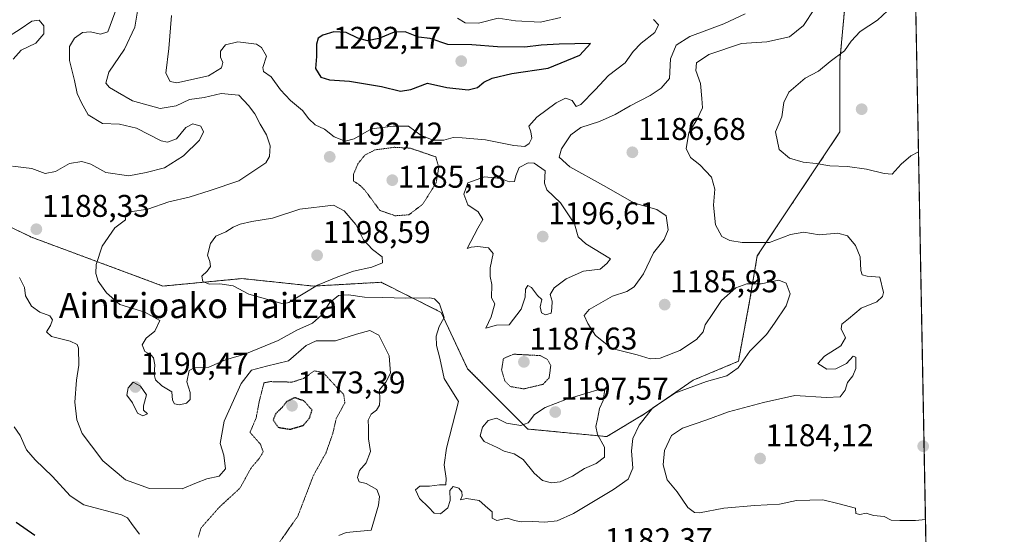
# Model space of a CAD drawing. Units: metres. Extents: x 627529 to 630974, y 4750436 to 4752814.
# Drawn here: x 630660 to 630974, y 4751814 to 4751978 of the extents above; entities that cross this region are included whole.
import ezdxf
from ezdxf.enums import TextEntityAlignment as Align

# ---------------------------------------------------------------- set-up
doc = ezdxf.new("R2010")
doc.units = ezdxf.units.M
doc.header["$MEASUREMENT"] = 0
doc.linetypes.add('TRAZOS', pattern=[0.75, 0.5, -0.25])
doc.linetypes.add('TRAZOS2', pattern=[0.375, 0.25, -0.125])
for name, color, linetype, lineweight in [('Arbolado forestal', 92, 'TRAZOS', 0), ('Arbolado forestal CxS', 92, 'Continuous', 0), ('Carátula', 7, 'Continuous', 5), ('Comarca CxS', 133, 'Continuous', 0), ('Comunidad Autónoma CxS', 142, 'Continuous', 0), ('Curva de nivel maestra', 36, 'Continuous', 30), ('Curva de nivel maestra depresión', 36, 'TRAZOS2', 30), ('Curva de nivel normal', 36, 'Continuous', 0), ('Curva de nivel normal depresión', 36, 'TRAZOS2', 0), ('Entidad de ámbito territorial CxS', 92, 'Continuous', 0), ('Matorral', 135, 'Continuous', 0), ('Matorral CxS', 135, 'Continuous', 0), ('Municipio CxS', 142, 'Continuous', 0), ('Provincia CxS', 1, 'Continuous', 0), ('Punto de cota en terreno', 7, 'Continuous', 0), ('Rótulo de punto de cota en terreno', 19, 'Continuous', 0), ('Texto cartográfico', 19, 'Continuous', 0)]:
    doc.layers.add(name, color=color, linetype=linetype, lineweight=lineweight)
doc.styles.add('Arial', font='txt', dxfattribs={"height": 0.2})

# ---------------------------------------------------------------- blocks, each defined once
blk = doc.blocks.new('*U153')
at = {"layer": 'Matorral CxS', "color": 135, "linetype": 'Continuous', "lineweight": 0}
for points in [[(630487.7, 4752197.93, 1160.23), (630496.47, 4752198.99, 1160.26), (630594.77, 4752192.85, 1163.97), (630671.7, 4752175.43, 1176.68), (630716.83, 4752168.66, 1184.19), (630741.61, 4752166.24, 1187.24), (630755.55, 4752175.19, 1180.2), (630780.58, 4752172.4, 1180.82), (630780.58, 4752172.4, 1180.82), (630781.22, 4752171.52, 1181.39), (630789.33, 4752164.31, 1186.62), (630801.95, 4752158.9, 1190.36), (630819.08, 4752154.39, 1190.74), (630828.1, 4752148.08, 1194.42), (630837.11, 4752141.77, 1202.89), (630848.84, 4752137.26, 1206.41), (630858.75, 4752131.85, 1210.45), (630863.18, 4752129.81, 1210.84), (630864.11, 4752128.27, 1211.04), (630896.62, 4752112.02, 1205.74), (630943.9, 4752093.88, 1206.45), (630949.98, 4751775.33, 1185.31)], [(630636.22, 4751922.03, 1180.46), (630663.82, 4751908.82, 1188.29), (630705.82, 4751893.21, 1192.49), (630731.03, 4751895.61, 1195.99), (630753.83, 4751893.21, 1195.19), (630775.43, 4751894.41, 1192.39), (630794.63, 4751884.8, 1190.03), (630803.03, 4751866.79, 1192.3), (630822.24, 4751847.57, 1195.56), (630847.44, 4751845.17, 1194.34), (630859.44, 4751852.38, 1190.16), (630875.04, 4751863.18, 1191.24), (630889.44, 4751869.19, 1190.67), (630893.04, 4751888.4, 1191.9), (630895.44, 4751902.81, 1185.81), (630905.05, 4751917.22, 1183.18), (630921.85, 4751942.43, 1177.24), (630921.85, 4751965.25, 1179.82), (630924.25, 4751991.67, 1184.28)]]:
    blk.add_polyline3d(points, dxfattribs=at)
blk = doc.blocks.new('*U165')
at = {"layer": 'Curva de nivel normal', "color": 36, "linetype": 'Continuous', "lineweight": 0}
for points in [[(630655.91, 4751972.4, 1180), (630660.24, 4751975.21, 1180), (630663.92, 4751977.76, 1180), (630666.28, 4751978.11, 1180), (630667.79, 4751976.23, 1180), (630667.8, 4751973.67, 1180), (630665.22, 4751970.68, 1180), (630660.54, 4751968.48, 1180), (630658, 4751965.58, 1180)], [(630658.37, 4751848.27, 1180), (630660.25, 4751845.53, 1180), (630662.28, 4751840.97, 1180), (630665.06, 4751837.76, 1180), (630670.59, 4751832.45, 1180), (630676.22, 4751826.21, 1180), (630680.54, 4751823.42, 1180), (630692.54, 4751820.23, 1180), (630694.55, 4751819.21, 1180), (630696.26, 4751816.7, 1180), (630698.29, 4751813.98, 1180)], [(630946.91, 4751936.06, 1180), (630944.43, 4751934.82, 1180), (630941.35, 4751932.12, 1180), (630938.53, 4751928.94, 1180), (630935.96, 4751929.13, 1180), (630930.34, 4751930.5, 1180), (630924.24, 4751931.34, 1180), (630918.57, 4751931.62, 1180), (630914.24, 4751932.38, 1180), (630910.12, 4751932.76, 1180), (630905.74, 4751934, 1180), (630902.5, 4751936.84, 1180), (630901.29, 4751942.45, 1180), (630903.28, 4751947.24, 1180), (630903.94, 4751951.78, 1180), (630905.58, 4751955.12, 1180), (630910.8, 4751959.61, 1180), (630915.05, 4751961.83, 1180), (630918.71, 4751964.87, 1180), (630923.28, 4751968.33, 1180), (630925.38, 4751971.38, 1180), (630928.31, 4751974.48, 1180), (630933.8, 4751978.1, 1180), (630938.58, 4751982.58, 1180)]]:
    blk.add_polyline3d(points, dxfattribs=at)
blk = doc.blocks.new('*U201')
at = {"layer": 'Curva de nivel normal', "color": 36, "linetype": 'Continuous', "lineweight": 0}
for points in [[(630799.8, 4751978.67, 1195), (630802.24, 4751977.26, 1195), (630806.54, 4751977.08, 1195), (630812.8, 4751978.68, 1195), (630818.36, 4751977.91, 1195), (630826.26, 4751977.47, 1195), (630832.73, 4751978.94, 1195)], [(630862.39, 4751978.26, 1195), (630863.91, 4751976.57, 1195), (630862.73, 4751974.16, 1195), (630858.42, 4751970.78, 1195), (630855.9, 4751968.12, 1195), (630853.29, 4751964.45, 1195), (630847.97, 4751960.38, 1195), (630843.76, 4751955.8, 1195), (630839.18, 4751951.16, 1195), (630837.7, 4751950.54, 1195), (630836.38, 4751952.41, 1195), (630834.32, 4751953.14, 1195), (630831.32, 4751951.71, 1195), (630825.13, 4751947.09, 1195), (630822.54, 4751944.24, 1195), (630823.22, 4751942.4, 1195), (630823.54, 4751940.45, 1195), (630822.68, 4751938.66, 1195), (630821.32, 4751937.79, 1195), (630817.82, 4751938.02, 1195), (630808.75, 4751939.92, 1195), (630801.32, 4751940.47, 1195), (630798.42, 4751940.62, 1195), (630795.4, 4751939.8, 1195), (630792.09, 4751939.77, 1195), (630788.24, 4751941.31, 1195), (630784.16, 4751944.27, 1195), (630779.23, 4751944.23, 1195), (630772.32, 4751943.38, 1195), (630766.86, 4751940.25, 1195), (630763.91, 4751939.44, 1195), (630760.46, 4751940.79, 1195), (630757.36, 4751943.24, 1195), (630754.41, 4751944.62, 1195), (630752.35, 4751946.56, 1195), (630750.37, 4751949.24, 1195), (630746.53, 4751952.4, 1195), (630743.27, 4751955.84, 1195), (630740.3, 4751959.95, 1195), (630737.94, 4751961.69, 1195), (630737.68, 4751963, 1195), (630738.83, 4751966.57, 1195), (630737.25, 4751969.37, 1195), (630735.67, 4751970.4, 1195), (630729.72, 4751971.19, 1195), (630725.79, 4751970.21, 1195), (630724.15, 4751968.17, 1195), (630724.16, 4751966.22, 1195), (630724.9, 4751964.51, 1195), (630724.47, 4751962.85, 1195), (630720.37, 4751960.3, 1195), (630710.21, 4751958.1, 1195), (630708.1, 4751958.47, 1195), (630706.68, 4751961.14, 1195), (630707.64, 4751969.03, 1195), (630708.52, 4751979.58, 1195)]]:
    blk.add_polyline3d(points, dxfattribs=at)
blk = doc.blocks.new('*U202')
at = {"layer": 'Curva de nivel normal', "color": 36, "linetype": 'Continuous', "lineweight": 0}
for points in [[(630691.15, 4751982.45, 1185), (630688.2, 4751974.37, 1185), (630685.93, 4751973.59, 1185), (630682.67, 4751974.34, 1185), (630680.14, 4751974.12, 1185), (630677.63, 4751972.35, 1185), (630675.97, 4751969.65, 1185), (630676.04, 4751965.25, 1185), (630677.58, 4751958.79, 1185), (630678.43, 4751954.64, 1185), (630679.82, 4751951.69, 1185), (630681.96, 4751947.84, 1185), (630686.5, 4751945.14, 1185), (630691.95, 4751944.87, 1185), (630697.36, 4751943.63, 1185), (630705.27, 4751939.53, 1185), (630707.28, 4751939.09, 1185), (630710.1, 4751940.18, 1185), (630713.16, 4751943.77, 1185), (630715.33, 4751944.98, 1185), (630717.94, 4751944.25, 1185), (630718.78, 4751942.45, 1185), (630717.52, 4751939.78, 1185), (630712.34, 4751934.78, 1185), (630706.26, 4751930.99, 1185), (630700.47, 4751929.5, 1185), (630694.93, 4751928.34, 1185), (630687.62, 4751929.5, 1185), (630682.77, 4751932.08, 1185), (630679.93, 4751932.96, 1185), (630676.04, 4751932.36, 1185), (630671.48, 4751929.77, 1185), (630668.22, 4751929.17, 1185), (630663.94, 4751930.78, 1185), (630657.82, 4751931.46, 1185)], [(630660.07, 4751895.97, 1185), (630661.62, 4751892.78, 1185), (630661.96, 4751890.12, 1185), (630663.91, 4751886.83, 1185), (630666.52, 4751884.84, 1185), (630669.66, 4751883.67, 1185), (630670.57, 4751882.38, 1185), (630669.97, 4751880.67, 1185), (630668.63, 4751878.62, 1185), (630670.21, 4751877.1, 1185), (630676.22, 4751875.6, 1185), (630678.43, 4751874.51, 1185), (630678.88, 4751873.44, 1185), (630679, 4751867.97, 1185), (630678.27, 4751863.15, 1185), (630677.73, 4751856.2, 1185), (630678.32, 4751850.53, 1185), (630680.05, 4751846.12, 1185), (630682.96, 4751842.27, 1185), (630686.64, 4751837.38, 1185), (630693.84, 4751831.34, 1185), (630701.5, 4751828.57, 1185), (630711.94, 4751828.45, 1185), (630716.5, 4751830.38, 1185), (630719.86, 4751831.71, 1185), (630723.8, 4751832.54, 1185), (630725.77, 4751834.86, 1185), (630725.26, 4751839.22, 1185), (630724.06, 4751842.98, 1185), (630725.37, 4751850.12, 1185), (630730.72, 4751862.12, 1185), (630734.09, 4751866.33, 1185), (630738.81, 4751867.6, 1185), (630745.91, 4751869.32, 1185), (630751.5, 4751874.2, 1185), (630754.73, 4751875.73, 1185), (630760.87, 4751875.74, 1185), (630767.53, 4751877.86, 1185), (630771.87, 4751878.99, 1185), (630774.66, 4751877.56, 1185), (630777.97, 4751870.92, 1185), (630778.39, 4751865.36, 1185), (630776.92, 4751862.51, 1185), (630774.88, 4751860.12, 1185), (630775.07, 4751856.92, 1185), (630774.96, 4751855.17, 1185), (630774, 4751853.61, 1185), (630772.22, 4751852.29, 1185), (630771.3, 4751850.45, 1185), (630771.39, 4751848.12, 1185), (630771.45, 4751844.45, 1185), (630771.99, 4751840.45, 1185), (630770.66, 4751836.78, 1185), (630768.54, 4751834.37, 1185), (630767.9, 4751832.12, 1185), (630768.47, 4751830.68, 1185), (630770.62, 4751830.16, 1185), (630774.08, 4751828.29, 1185), (630774.96, 4751826.05, 1185), (630774.58, 4751823.28, 1185), (630772.24, 4751815.35, 1185), (630764.3, 4751814.61, 1185), (630761.97, 4751813.61, 1185)], [(630949.15, 4751818.66, 1185), (630946.01, 4751818.39, 1185), (630940.91, 4751818.4, 1185), (630938.24, 4751818.49, 1185), (630935.91, 4751819.68, 1185), (630932.57, 4751819.94, 1185), (630930.24, 4751820.74, 1185), (630928.24, 4751820.32, 1185), (630926.91, 4751820.67, 1185), (630926.76, 4751822.36, 1185), (630921.65, 4751823.71, 1185), (630916.43, 4751824.98, 1185), (630912.24, 4751824.92, 1185), (630908.03, 4751824.82, 1185), (630902.56, 4751823.57, 1185), (630894.66, 4751823.2, 1185), (630884.76, 4751822.31, 1185), (630877, 4751820.88, 1185), (630875.45, 4751820.93, 1185), (630873.28, 4751822.49, 1185), (630869.95, 4751827.57, 1185), (630866.69, 4751831.38, 1185), (630865.39, 4751836.19, 1185), (630865.86, 4751840.74, 1185), (630868.11, 4751845.5, 1185), (630871.57, 4751847.91, 1185), (630879.33, 4751850.48, 1185), (630886.27, 4751853.1, 1185), (630897.43, 4751856.09, 1185), (630907.44, 4751858.27, 1185), (630917.56, 4751857.6, 1185), (630921.97, 4751857.82, 1185), (630923.55, 4751859.97, 1185), (630924.28, 4751862.41, 1185), (630926, 4751864.6, 1185), (630926.96, 4751866.95, 1185), (630926.92, 4751870.48, 1185), (630926.04, 4751870.86, 1185), (630923.91, 4751868.51, 1185), (630920.55, 4751866.8, 1185), (630917.7, 4751866.7, 1185), (630914.79, 4751868.45, 1185), (630916.95, 4751870.88, 1185), (630922.18, 4751874.15, 1185), (630923.67, 4751876.73, 1185), (630922.27, 4751879.59, 1185), (630922.5, 4751881.1, 1185), (630924.57, 4751882.75, 1185), (630928.57, 4751886.18, 1185), (630933.59, 4751888.22, 1185), (630935.46, 4751889.87, 1185), (630935.8, 4751891.2, 1185), (630934.56, 4751896.04, 1185), (630930.52, 4751896.4, 1185), (630928.96, 4751896.83, 1185), (630928.48, 4751898.13, 1185), (630928.34, 4751902.55, 1185), (630926.83, 4751906.11, 1185), (630924.24, 4751909.28, 1185), (630921.2, 4751910.08, 1185), (630915.24, 4751909.51, 1185), (630910.32, 4751910.4, 1185), (630906.12, 4751909.66, 1185), (630899.42, 4751907.16, 1185), (630890.65, 4751907.07, 1185), (630886.72, 4751907.8, 1185), (630884.18, 4751909.05, 1185), (630882.12, 4751912.7, 1185), (630881.47, 4751919.08, 1185), (630881.96, 4751924.16, 1185), (630880.9, 4751928.01, 1185), (630877.14, 4751931.95, 1185), (630874.12, 4751934.23, 1185), (630872.73, 4751937.12, 1185), (630873.6, 4751942.13, 1185), (630876.32, 4751946.45, 1185), (630877.96, 4751950.12, 1185), (630877.82, 4751953.05, 1185), (630877.4, 4751957.84, 1185), (630875.88, 4751962.05, 1185), (630876.05, 4751964.48, 1185), (630880.01, 4751967.09, 1185), (630890.39, 4751970.66, 1185), (630898.48, 4751971.16, 1185), (630905.72, 4751972.74, 1185), (630910.2, 4751976.42, 1185), (630913.68, 4751981.69, 1185)]]:
    blk.add_polyline3d(points, dxfattribs=at)
blk = doc.blocks.new('*U221')
at = {"layer": 'Curva de nivel maestra', "color": 36, "linetype": 'Continuous', "lineweight": 30}
blk.add_polyline3d([(630659.01, 4751817.82, 1175), (630664.93, 4751813.68, 1175)], dxfattribs=at)
blk = doc.blocks.new('5PATER')
at = {"layer": 'Carátula', "linetype": 'Continuous', "lineweight": 5}
h = blk.add_hatch(color=250, dxfattribs=at)
edge = h.paths.add_edge_path()
edge.add_ellipse((0, 0.01), major_axis=(-1.33, -1.34), ratio=0.999422, start_angle=0, end_angle=360)

msp = doc.modelspace()

# ---------------------------------------------------------------- linework, layer by layer
at = {"layer": 'Arbolado forestal', "color": 92, "linetype": 'TRAZOS', "lineweight": 0}
msp.add_polyline3d([(630636.21, 4751922.03, 1180.46), (630663.82, 4751908.82, 1188.29), (630705.82, 4751893.21, 1192.49), (630731.03, 4751895.61, 1195.99), (630753.83, 4751893.21, 1195.19), (630775.43, 4751894.41, 1192.39), (630794.63, 4751884.8, 1190.03), (630803.03, 4751866.79, 1192.3), (630822.23, 4751847.57, 1195.56), (630847.44, 4751845.17, 1194.34), (630859.44, 4751852.38, 1190.16), (630875.04, 4751863.18, 1191.24), (630889.44, 4751869.19, 1190.67), (630893.04, 4751888.4, 1191.9), (630895.44, 4751902.81, 1185.81), (630905.04, 4751917.22, 1183.17), (630921.85, 4751942.43, 1177.24), (630921.85, 4751965.25, 1179.82), (630924.25, 4751991.67, 1184.28), (630915.85, 4752015.68, 1184.84)], dxfattribs=at)
at = {"layer": 'Arbolado forestal CxS', "color": 92, "linetype": 'Continuous', "lineweight": 0}
msp.add_polyline3d([(630924.25, 4751991.67, 1184.28), (630921.85, 4751965.25, 1179.82), (630921.85, 4751942.43, 1177.24), (630905.05, 4751917.22, 1183.18), (630895.44, 4751902.81, 1185.81), (630893.04, 4751888.4, 1191.9), (630889.44, 4751869.19, 1190.67), (630875.04, 4751863.18, 1191.24), (630859.44, 4751852.38, 1190.16), (630847.44, 4751845.17, 1194.34), (630822.24, 4751847.57, 1195.56), (630803.03, 4751866.79, 1192.3), (630794.63, 4751884.8, 1190.03), (630775.43, 4751894.41, 1192.39), (630753.83, 4751893.21, 1195.19), (630731.03, 4751895.61, 1195.99), (630705.82, 4751893.21, 1192.49), (630663.82, 4751908.82, 1188.29), (630636.22, 4751922.03, 1180.46)], dxfattribs=at)
at = {"layer": 'Comarca CxS', "color": 133, "linetype": 'Continuous', "lineweight": 0}
msp.add_polyline3d([(627529.21, 4752749.6, 730.04), (630704.73, 4752809.32, 1061.37), (630716.49, 4752792.49, 1065.94), (630786.96, 4752691.69, 1066.18), (630847.56, 4752585.67, 1065.61), (630907.62, 4752472.02, 1030.54), (630913.72, 4752400.75, 1033.1), (630887.84, 4752365.39, 1050.42), (630862.16, 4752330.32, 1071.72), (630850.51, 4752314.39, 1081.74), (630796.57, 4752239.71, 1135.08), (630943.43, 4751997.37, 1180.72), (630945.76, 4751996.3, 1179.92), (630949.84, 4751782.42, 1184.76)], dxfattribs=at)
msp.add_polyline3d([(627529.21, 4752749.6, 730.04), (630704.73, 4752809.32, 1061.37), (630716.49, 4752792.49, 1065.94), (630786.96, 4752691.69, 1066.18), (630847.56, 4752585.67, 1065.61), (630907.62, 4752472.02, 1030.54), (630913.72, 4752400.75, 1033.1), (630887.84, 4752365.39, 1050.42), (630862.16, 4752330.32, 1071.72), (630850.51, 4752314.39, 1081.74), (630796.57, 4752239.71, 1135.08), (630943.43, 4751997.37, 1180.72), (630945.76, 4751996.3, 1179.92), (630949.84, 4751782.42, 1184.76)], dxfattribs=at)
at = {"layer": 'Comunidad Autónoma CxS', "color": 142, "linetype": 'Continuous', "lineweight": 0}
msp.add_polyline3d([(630974.3, 4750500.19, 928.28), (627572.17, 4750436.2, 895.53), (627529.21, 4752749.6, 730.04), (630930.17, 4752813.56, 946.77), (630974.3, 4750500.19, 928.28)], close=True, dxfattribs=at)
msp.add_polyline3d([(630974.3, 4750500.19, 928.28), (627572.17, 4750436.2, 895.53), (627529.21, 4752749.6, 730.04), (630930.17, 4752813.56, 946.77), (630974.3, 4750500.19, 928.28)], close=True, dxfattribs=at)
at = {"layer": 'Curva de nivel maestra', "color": 36, "linetype": 'Continuous', "lineweight": 30}
msp.add_polyline3d([(630781.64, 4751955.38, 1200), (630784.91, 4751955.97, 1200), (630790.18, 4751957.99, 1200), (630796.35, 4751956.55, 1200), (630803.18, 4751955.89, 1200), (630806.24, 4751956.61, 1200), (630808.24, 4751958.27, 1200), (630810.91, 4751959.56, 1200), (630817.12, 4751961, 1200), (630828.76, 4751962.76, 1200), (630838.85, 4751966.89, 1200), (630842.24, 4751970.66, 1200), (630832.2, 4751970.39, 1200), (630826.49, 4751970.07, 1200), (630821.24, 4751969.43, 1200), (630812.61, 4751969.52, 1200), (630804.39, 4751970.25, 1200), (630796.68, 4751970.27, 1200), (630791.11, 4751972.17, 1200), (630787.4, 4751972.6, 1200), (630783.11, 4751974.35, 1200), (630779.64, 4751974.22, 1200), (630774.7, 4751972.21, 1200), (630771.07, 4751971.45, 1200), (630768.03, 4751972.33, 1200), (630764.27, 4751974.14, 1200), (630760.37, 4751974.36, 1200), (630756.78, 4751973.24, 1200), (630755.33, 4751972.3, 1200), (630754.84, 4751970.42, 1200), (630754.78, 4751966.53, 1200), (630754.48, 4751962.63, 1200), (630756.18, 4751959.91, 1200), (630758.91, 4751959.03, 1200), (630765.31, 4751958.61, 1200), (630775.53, 4751956.91, 1200), (630781.64, 4751955.38, 1200)], dxfattribs=at)
at = {"layer": 'Curva de nivel maestra depresión', "color": 36, "linetype": 'TRAZOS2', "lineweight": 30}
msp.add_polyline3d([(630746.35, 4751847.5, 1175), (630750.57, 4751848.74, 1175), (630752.6, 4751851.1, 1175), (630753.41, 4751853.62, 1175), (630750.8, 4751856.55, 1175), (630747.85, 4751857.59, 1175), (630745.32, 4751856.35, 1175), (630743.82, 4751854.45, 1175), (630741.8, 4751852.49, 1175), (630740.94, 4751850.48, 1175), (630742.61, 4751848.14, 1175), (630746.35, 4751847.5, 1175)], dxfattribs=at)
at = {"layer": 'Curva de nivel normal', "color": 36, "linetype": 'Continuous', "lineweight": 0}
for points in [[(630891.56, 4751980.08, 1190), (630884.76, 4751976.9, 1190), (630873.9, 4751972.9, 1190), (630869.56, 4751970.12, 1190), (630867.8, 4751965.78, 1190), (630867.46, 4751959.42, 1190), (630864.77, 4751956.42, 1190), (630861.29, 4751954.07, 1190), (630854.91, 4751950.76, 1190), (630850.12, 4751947.93, 1190), (630845.09, 4751945.76, 1190), (630839.12, 4751943.86, 1190), (630835.93, 4751941.45, 1190), (630832.95, 4751937.06, 1190), (630832.29, 4751934.38, 1190), (630835.7, 4751931.3, 1190), (630846.44, 4751925.31, 1190), (630856.3, 4751919.71, 1190), (630863.39, 4751917.65, 1190), (630866.42, 4751915.65, 1190), (630867.06, 4751911.11, 1190), (630865.74, 4751908.1, 1190), (630862.36, 4751903.78, 1190), (630859.21, 4751897.12, 1190), (630856.18, 4751892.94, 1190), (630853.85, 4751891.49, 1190), (630849.24, 4751889.95, 1190), (630841.86, 4751885.7, 1190), (630840.23, 4751883.83, 1190), (630841.38, 4751881.26, 1190), (630843.85, 4751877.43, 1190), (630849.1, 4751873.26, 1190), (630857.12, 4751871.29, 1190), (630861.32, 4751870.01, 1190), (630864.46, 4751870.19, 1190), (630870.77, 4751872.66, 1190), (630876.12, 4751876.16, 1190), (630878.17, 4751878.62, 1190), (630878.82, 4751880.83, 1190), (630881.26, 4751884.45, 1190), (630884, 4751888.59, 1190), (630888.6, 4751892.62, 1190), (630892.16, 4751893.88, 1190), (630896.7, 4751893.92, 1190), (630902.36, 4751895.07, 1190), (630904.68, 4751894.18, 1190), (630905.95, 4751890.69, 1190), (630904.68, 4751886.86, 1190), (630900.96, 4751881.33, 1190), (630898.4, 4751877.79, 1190), (630893.08, 4751872.45, 1190), (630889.4, 4751867.11, 1190), (630885.75, 4751864.54, 1190), (630879.23, 4751862.71, 1190), (630869.14, 4751859.06, 1190), (630862.06, 4751854.24, 1190), (630857.82, 4751848.78, 1190), (630855.73, 4751844.58, 1190), (630855.32, 4751840.64, 1190), (630855.78, 4751835.07, 1190), (630854.26, 4751831.62, 1190), (630849.57, 4751828.23, 1190), (630836.87, 4751820.66, 1190), (630831.64, 4751818.27, 1190), (630827.65, 4751817.86, 1190), (630823.87, 4751818.08, 1190), (630820.1, 4751817.98, 1190), (630817.98, 4751818.38, 1190), (630815.79, 4751819.1, 1190), (630812.32, 4751818.39, 1190), (630810.89, 4751819.1, 1190), (630810.92, 4751821.13, 1190), (630809.44, 4751822.32, 1190), (630806.69, 4751824.76, 1190), (630802.72, 4751825.37, 1190), (630800.78, 4751824.98, 1190), (630801.27, 4751826.3, 1190), (630801.24, 4751827.57, 1190), (630800.28, 4751828.68, 1190), (630798.44, 4751829.22, 1190), (630797.41, 4751827.96, 1190), (630797.42, 4751824.78, 1190), (630796.71, 4751822.39, 1190), (630794.38, 4751820.54, 1190), (630792.36, 4751820.7, 1190), (630790.57, 4751822.61, 1190), (630787.64, 4751825.44, 1190), (630786.43, 4751828.14, 1190), (630787.76, 4751829.34, 1190), (630790.84, 4751829.32, 1190), (630794.01, 4751829.78, 1190), (630796.06, 4751829.78, 1190), (630796.22, 4751831.8, 1190), (630795.57, 4751836.16, 1190), (630796.25, 4751841.5, 1190), (630800.12, 4751856.33, 1190), (630795.5, 4751863.72, 1190), (630794.14, 4751870.24, 1190), (630793.15, 4751874.28, 1190), (630793.02, 4751877.24, 1190), (630793.93, 4751880.26, 1190), (630795.55, 4751883.2, 1190), (630794.09, 4751887.53, 1190), (630792.45, 4751889.16, 1190), (630790.98, 4751889.46, 1190), (630783.27, 4751889.38, 1190), (630775.86, 4751889.56, 1190), (630770.16, 4751889.64, 1190), (630765, 4751890.43, 1190), (630761.83, 4751890.16, 1190), (630759.07, 4751887.96, 1190), (630756.38, 4751883.97, 1190), (630753.57, 4751881.36, 1190), (630748.57, 4751879.12, 1190), (630742.59, 4751875.88, 1190), (630731.92, 4751871.45, 1190), (630725.8, 4751869.67, 1190), (630720.49, 4751867.37, 1190), (630715.94, 4751867.22, 1190), (630714.18, 4751866.21, 1190), (630713.43, 4751862.62, 1190), (630714.51, 4751859.28, 1190), (630714.48, 4751857.02, 1190), (630713.29, 4751855.84, 1190), (630711.14, 4751855.35, 1190), (630709.51, 4751855.65, 1190), (630708.91, 4751856.84, 1190), (630708.61, 4751859.41, 1190), (630705.49, 4751861.37, 1190), (630703.47, 4751863.25, 1190), (630703, 4751864.95, 1190), (630703.2, 4751868.12, 1190), (630702.8, 4751870.26, 1190), (630701.93, 4751871.3, 1190), (630700.05, 4751872.33, 1190), (630699.13, 4751874.42, 1190), (630700.48, 4751876.6, 1190), (630703.24, 4751878.82, 1190), (630704.84, 4751882.21, 1190), (630700, 4751884.88, 1190), (630692.04, 4751887.3, 1190), (630687.79, 4751891.09, 1190), (630685.13, 4751894.79, 1190), (630684.39, 4751897.2, 1190), (630684.49, 4751900.05, 1190), (630686.38, 4751905.93, 1190), (630690.41, 4751911.82, 1190), (630693.88, 4751914.37, 1190), (630694, 4751915.9, 1190), (630695.3, 4751916.94, 1190), (630701.03, 4751917.78, 1190), (630707.66, 4751920.08, 1190), (630714.14, 4751921.61, 1190), (630720.85, 4751923.72, 1190), (630730.03, 4751926.79, 1190), (630738.64, 4751932.52, 1190), (630739.83, 4751934.53, 1190), (630740.06, 4751937.96, 1190), (630738.89, 4751941.44, 1190), (630736.84, 4751944.88, 1190), (630735.16, 4751948.19, 1190), (630733.15, 4751950.86, 1190), (630730.03, 4751954.17, 1190), (630724.42, 4751954.65, 1190), (630718.98, 4751953.42, 1190), (630714.28, 4751952.78, 1190), (630709.99, 4751950.69, 1190), (630704.93, 4751949.86, 1190), (630696.09, 4751952.38, 1190), (630691.32, 4751955.11, 1190), (630688.7, 4751956.58, 1190), (630687.63, 4751957.99, 1190), (630688.54, 4751961.47, 1190), (630693.58, 4751968.83, 1190), (630696.84, 4751975.85, 1190), (630698.12, 4751983.48, 1190)], [(630808.84, 4751879.79, 1195), (630812.24, 4751880.72, 1195), (630816.32, 4751880.89, 1195), (630820.14, 4751885.82, 1195), (630821.39, 4751889.67, 1195), (630821.51, 4751892.2, 1195), (630822.24, 4751893.4, 1195), (630823.38, 4751892.79, 1195), (630825.37, 4751890.25, 1195), (630826.68, 4751888.96, 1195), (630826.17, 4751886.61, 1195), (630826.6, 4751884.67, 1195), (630827.84, 4751884, 1195), (630829.72, 4751884.6, 1195), (630829.96, 4751886.17, 1195), (630829.99, 4751888.43, 1195), (630829.33, 4751890.48, 1195), (630830.68, 4751892.68, 1195), (630834.52, 4751895.52, 1195), (630840.02, 4751897.92, 1195), (630845.32, 4751898.62, 1195), (630847.5, 4751900.41, 1195), (630848.63, 4751901.92, 1195), (630840.8, 4751906.64, 1195), (630838.36, 4751908.94, 1195), (630837.13, 4751913.12, 1195), (630832.63, 4751919.78, 1195), (630828.35, 4751923.95, 1195), (630827.53, 4751926.04, 1195), (630827.73, 4751929.94, 1195), (630824.27, 4751932.42, 1195), (630822.31, 4751932.53, 1195), (630819.53, 4751931.06, 1195), (630818.4, 4751928.41, 1195), (630817.96, 4751926.6, 1195), (630816.24, 4751926.5, 1195), (630813.61, 4751927.56, 1195), (630808.37, 4751928.11, 1195), (630803.14, 4751926.15, 1195), (630801.79, 4751922.52, 1195), (630803.14, 4751919.14, 1195), (630806.4, 4751916.88, 1195), (630807.89, 4751914.47, 1195), (630806.3, 4751911.64, 1195), (630802.87, 4751905.16, 1195), (630804.16, 4751905.62, 1195), (630806.29, 4751905.89, 1195), (630809.74, 4751905.38, 1195), (630811.14, 4751903.62, 1195), (630810.24, 4751899.08, 1195), (630810.18, 4751896.3, 1195), (630810.75, 4751893.74, 1195), (630810.7, 4751889.45, 1195), (630811.69, 4751887.53, 1195), (630810.5, 4751883.44, 1195), (630808.84, 4751879.79, 1195)], [(630744.14, 4751887.5, 1195), (630745.96, 4751888.01, 1195), (630755.18, 4751893.49, 1195), (630761.65, 4751896.19, 1195), (630766.63, 4751898.01, 1195), (630772.43, 4751899.22, 1195), (630775.92, 4751900.58, 1195), (630775.72, 4751902.54, 1195), (630772.64, 4751904.85, 1195), (630769.76, 4751907.96, 1195), (630767.38, 4751912.86, 1195), (630763.6, 4751917.23, 1195), (630760.24, 4751919.02, 1195), (630749.48, 4751917.79, 1195), (630740.82, 4751914.91, 1195), (630734.21, 4751913.8, 1195), (630730.48, 4751912.99, 1195), (630728.24, 4751912.04, 1195), (630725.91, 4751910.52, 1195), (630722.71, 4751909.12, 1195), (630720.98, 4751906.78, 1195), (630719.98, 4751903.04, 1195), (630720.75, 4751901.09, 1195), (630720.96, 4751899.42, 1195), (630719.97, 4751897.96, 1195), (630718.23, 4751896.39, 1195), (630718.53, 4751894.68, 1195), (630720.52, 4751893.78, 1195), (630724, 4751893.95, 1195), (630728.17, 4751893.28, 1195), (630733.24, 4751890.62, 1195), (630744.14, 4751887.5, 1195)], [(630699.42, 4751851.79, 1190), (630700.93, 4751852.43, 1190), (630699.58, 4751853.63, 1190), (630699.59, 4751854.96, 1190), (630700.51, 4751858.52, 1190), (630698.64, 4751861.3, 1190), (630696.33, 4751862.54, 1190), (630694.66, 4751860.72, 1190), (630694.26, 4751858.37, 1190), (630696.05, 4751855.93, 1190), (630697.72, 4751852.6, 1190), (630699.42, 4751851.79, 1190)], [(630829.83, 4751830.4, 1195), (630832.52, 4751830.75, 1195), (630836.54, 4751832.58, 1195), (630840.32, 4751834.99, 1195), (630844.07, 4751836.58, 1195), (630846.74, 4751838.62, 1195), (630846.74, 4751841.78, 1195), (630844.52, 4751845.81, 1195), (630843.93, 4751848.41, 1195), (630844.5, 4751850.78, 1195), (630845.12, 4751854.12, 1195), (630846.33, 4751856.67, 1195), (630846.77, 4751860.33, 1195), (630845.7, 4751860.45, 1195), (630834.38, 4751856.98, 1195), (630827.76, 4751854.49, 1195), (630824.36, 4751852.2, 1195), (630822.33, 4751849.61, 1195), (630820.05, 4751848.69, 1195), (630815.45, 4751849.45, 1195), (630812.22, 4751851.07, 1195), (630809.61, 4751850.33, 1195), (630807.81, 4751848.21, 1195), (630807.08, 4751845.38, 1195), (630808.36, 4751843.58, 1195), (630812.48, 4751841.69, 1195), (630814.72, 4751840.48, 1195), (630817.92, 4751839.68, 1195), (630820.72, 4751837.82, 1195), (630824.24, 4751833.45, 1195), (630826.98, 4751831.19, 1195), (630829.83, 4751830.4, 1195)]]:
    msp.add_polyline3d(points, dxfattribs=at)
at = {"layer": 'Curva de nivel normal depresión', "color": 36, "linetype": 'TRAZOS2', "lineweight": 0}
for points in [[(630779.91, 4751915.65, 1190), (630784.28, 4751915.96, 1190), (630788.66, 4751919.29, 1190), (630792.99, 4751926.16, 1190), (630793.83, 4751931.13, 1190), (630792.89, 4751934.45, 1190), (630784.66, 4751937.24, 1190), (630779.63, 4751937.5, 1190), (630773.45, 4751936.66, 1190), (630770.24, 4751934.99, 1190), (630768.05, 4751932.25, 1190), (630766.59, 4751928.84, 1190), (630766.63, 4751926.71, 1190), (630768.18, 4751925.76, 1190), (630770.09, 4751924.03, 1190), (630775.02, 4751917.36, 1190), (630779.91, 4751915.65, 1190)], [(630820.91, 4751860.4, 1190), (630827.04, 4751861.82, 1190), (630829.06, 4751863.92, 1190), (630829.57, 4751867.87, 1190), (630828.49, 4751869.81, 1190), (630826.24, 4751871.02, 1190), (630817.78, 4751871.46, 1190), (630814.46, 4751870.1, 1190), (630813.89, 4751866.49, 1190), (630814.92, 4751862.9, 1190), (630816.69, 4751861.13, 1190), (630820.91, 4751860.4, 1190)], [(630743.12, 4751811.6, 1180), (630748.84, 4751819.78, 1180), (630753.8, 4751832.68, 1180), (630757.85, 4751840.03, 1180), (630759.98, 4751846.04, 1180), (630761.1, 4751850.89, 1180), (630763.86, 4751855.96, 1180), (630763.47, 4751858.69, 1180), (630761.66, 4751860.45, 1180), (630757.01, 4751865.55, 1180), (630754.16, 4751866.16, 1180), (630750.64, 4751863.67, 1180), (630746.98, 4751862.56, 1180), (630740.09, 4751862.71, 1180), (630738.05, 4751862.32, 1180), (630736.6, 4751856.64, 1180), (630735.54, 4751851.1, 1180), (630733.6, 4751846.52, 1180), (630736.91, 4751842.74, 1180), (630737.82, 4751840.29, 1180), (630736.65, 4751838.33, 1180), (630733.91, 4751835.13, 1180), (630730.38, 4751828.7, 1180), (630723.92, 4751822.77, 1180), (630718.02, 4751816.1, 1180), (630717.11, 4751813.04, 1180)]]:
    msp.add_polyline3d(points, dxfattribs=at)
at = {"layer": 'Entidad de ámbito territorial CxS', "color": 92, "linetype": 'Continuous', "lineweight": 0}
msp.add_polyline3d([(627529.21, 4752749.6, 730.04), (630704.73, 4752809.32, 1061.37), (630716.49, 4752792.49, 1065.94), (630786.96, 4752691.69, 1066.18), (630847.56, 4752585.67, 1065.61), (630907.62, 4752472.02, 1030.54), (630913.72, 4752400.75, 1033.1), (630887.84, 4752365.39, 1050.42), (630862.16, 4752330.32, 1071.72), (630850.51, 4752314.39, 1081.74), (630796.57, 4752239.71, 1135.08), (630943.43, 4751997.37, 1180.72), (630945.76, 4751996.3, 1179.92), (630949.84, 4751782.42, 1184.76)], dxfattribs=at)
msp.add_polyline3d([(627529.21, 4752749.6, 730.04), (630704.73, 4752809.32, 1061.37), (630716.49, 4752792.49, 1065.94), (630786.96, 4752691.69, 1066.18), (630847.56, 4752585.67, 1065.61), (630907.62, 4752472.02, 1030.54), (630913.72, 4752400.75, 1033.1), (630887.84, 4752365.39, 1050.42), (630862.16, 4752330.32, 1071.72), (630850.51, 4752314.39, 1081.74), (630796.57, 4752239.71, 1135.08), (630943.43, 4751997.37, 1180.72), (630945.76, 4751996.3, 1179.92), (630949.84, 4751782.42, 1184.76)], dxfattribs=at)
at = {"layer": 'Matorral', "color": 135, "linetype": 'Continuous', "lineweight": 0}
for points in [[(630943.9, 4752093.88, 1206.45), (630949.97, 4751775.33, 1185.31)], [(630636.21, 4751922.03, 1180.46), (630663.82, 4751908.82, 1188.29), (630705.82, 4751893.21, 1192.49), (630731.03, 4751895.61, 1195.99), (630753.83, 4751893.21, 1195.19), (630775.43, 4751894.41, 1192.39), (630794.63, 4751884.8, 1190.03), (630803.03, 4751866.79, 1192.3), (630822.23, 4751847.57, 1195.56), (630847.44, 4751845.17, 1194.34), (630859.44, 4751852.38, 1190.16), (630875.04, 4751863.18, 1191.24), (630889.44, 4751869.19, 1190.67), (630893.04, 4751888.4, 1191.9), (630895.44, 4751902.81, 1185.81), (630905.04, 4751917.22, 1183.17), (630921.85, 4751942.43, 1177.24), (630921.85, 4751965.25, 1179.82), (630924.25, 4751991.67, 1184.28), (630915.85, 4752015.68, 1184.84)]]:
    msp.add_polyline3d(points, dxfattribs=at)
at = {"layer": 'Municipio CxS', "color": 142, "linetype": 'Continuous', "lineweight": 0}
msp.add_polyline3d([(627529.21, 4752749.6, 730.04), (630704.73, 4752809.32, 1061.37), (630716.49, 4752792.49, 1065.94), (630786.96, 4752691.69, 1066.18), (630847.56, 4752585.67, 1065.61), (630907.62, 4752472.02, 1030.54), (630913.72, 4752400.75, 1033.1), (630887.84, 4752365.39, 1050.42), (630862.16, 4752330.32, 1071.72), (630850.51, 4752314.39, 1081.74), (630796.57, 4752239.71, 1135.08), (630943.43, 4751997.37, 1180.72), (630945.76, 4751996.3, 1179.92), (630945.76, 4751996.3, 1179.92), (630949.84, 4751782.42, 1184.76)], dxfattribs=at)
msp.add_polyline3d([(627529.21, 4752749.6, 730.04), (630704.73, 4752809.32, 1061.37), (630716.49, 4752792.49, 1065.94), (630786.96, 4752691.69, 1066.18), (630847.56, 4752585.67, 1065.61), (630907.62, 4752472.02, 1030.54), (630913.72, 4752400.75, 1033.1), (630887.84, 4752365.39, 1050.42), (630862.16, 4752330.32, 1071.72), (630850.51, 4752314.39, 1081.74), (630796.57, 4752239.71, 1135.08), (630943.43, 4751997.37, 1180.72), (630945.76, 4751996.3, 1179.92), (630945.76, 4751996.3, 1179.92), (630949.84, 4751782.42, 1184.76)], dxfattribs=at)
at = {"layer": 'Provincia CxS', "color": 1, "linetype": 'Continuous', "lineweight": 0}
msp.add_polyline3d([(630974.3, 4750500.19, 928.28), (627572.17, 4750436.2, 895.53), (627529.21, 4752749.6, 730.04), (630930.17, 4752813.56, 946.77), (630974.3, 4750500.19, 928.28)], close=True, dxfattribs=at)
msp.add_polyline3d([(630974.3, 4750500.19, 928.28), (627572.17, 4750436.2, 895.53), (627529.21, 4752749.6, 730.04), (630930.17, 4752813.56, 946.77), (630974.3, 4750500.19, 928.28)], close=True, dxfattribs=at)

# ---------------------------------------------------------------- block references
at = {"layer": 'Curva de nivel maestra', "color": 36, "linetype": 'Continuous', "lineweight": 30}
msp.add_blockref('*U221', (0, 0), dxfattribs=at)
at = {"layer": 'Curva de nivel normal', "color": 36, "linetype": 'Continuous', "lineweight": 0}
for name in ['*U165', '*U202', '*U201']:
    msp.add_blockref(name, (0, 0), dxfattribs=at)
at = {"layer": 'Matorral CxS', "color": 135, "linetype": 'Continuous', "lineweight": 0}
msp.add_blockref('*U153', (0, 0), dxfattribs=at)
at = {"layer": 'Punto de cota en terreno', "linetype": 'Continuous', "lineweight": 0}
for p in [(630801, 4751965, 1202.17), (630928.78, 4751949.65, 1177.59), (630855.61, 4751935.9, 1186.68), (630759.03, 4751934.44, 1192.42), (630779, 4751927, 1185.18), (630665.41, 4751911.35, 1188.33), (630827, 4751909, 1196.61), (630755, 4751903, 1198.59), (630865.92, 4751887.28, 1185.93), (630821, 4751869, 1187.63), (630697, 4751861, 1190.47), (630747, 4751855, 1173.39), (630831, 4751853, 1197.57), (630948.42, 4751842.09, 1181.81), (630896.37, 4751838.16, 1184.12)]:
    msp.add_blockref('5PATER', p, dxfattribs=at)

# ---------------------------------------------------------------- texts
at = {"layer": 'Rótulo de punto de cota en terreno', "color": 19, "linetype": 'Continuous', "lineweight": 0, "style": 'Arial'}
for s, p in [('1202,17', (630760.13, 4751966.76)), ('1192,42', (630760.79, 4751936.2)), ('1186,68', (630857.37, 4751937.66)), ('1185,18', (630780.76, 4751922.41)), ('1188,33', (630667.17, 4751913.11)), ('1196,61', (630828.76, 4751910.76)), ('1198,59', (630756.76, 4751904.76)), ('1185,93', (630867.68, 4751889.04)), ('1187,63', (630822.76, 4751870.76)), ('1190,47', (630698.76, 4751862.76)), ('1173,39', (630748.76, 4751856.76)), ('1197,57', (630832.76, 4751854.76)), ('1184,12', (630898.13, 4751839.92)), ('1182,37', (630846.76, 4751806.76))]:
    msp.add_text(s, height=7, dxfattribs=at).set_placement(p, align=Align.BOTTOM_LEFT)
at = {"layer": 'Texto cartográfico', "color": 19, "linetype": 'Continuous', "lineweight": 0, "style": 'Arial'}
msp.add_text('Aintzioako Haitzak', height=8, dxfattribs=at).set_placement((630720.08, 4751886.99), align=Align.MIDDLE_CENTER)

doc.saveas('drawing.dxf')
